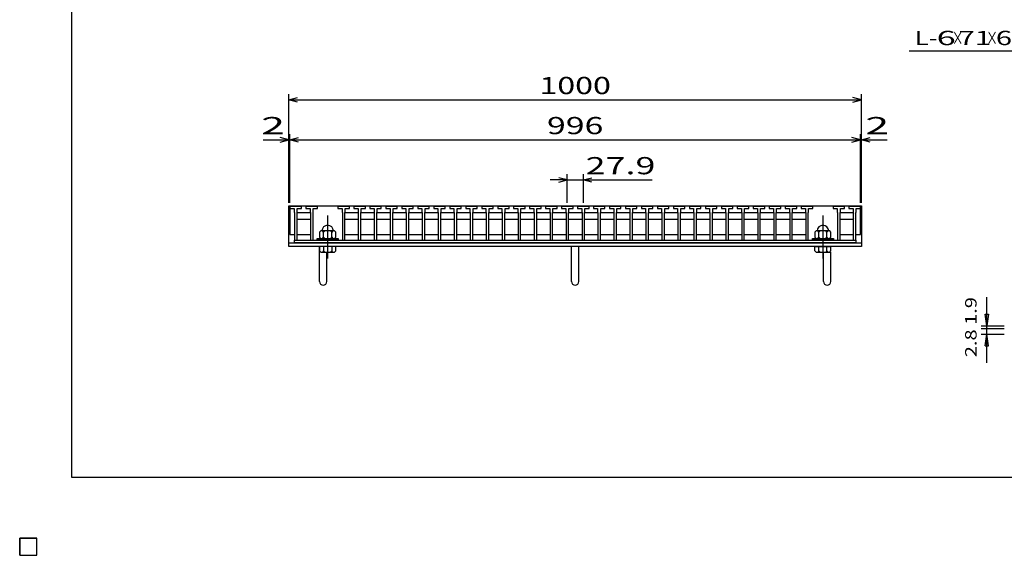
# Model space of a CAD drawing. Units: millimetres. Extents: x -182 to 173, y -128 to 105.
# Drawn here: x -182 to -10, y -128 to -35 of the extents above; entities that cross this region are included whole.
import ezdxf
from ezdxf.enums import TextEntityAlignment as Align

# ---------------------------------------------------------------- set-up
doc = ezdxf.new("R2010")
doc.units = ezdxf.units.MM
doc.header["$LTSCALE"] = 0.25
doc.linetypes.add('CENTER', pattern=[50.8, 31.75, -6.35, 6.35, -6.35])
for name, color, linetype in [('16', 7, 'Continuous'), ('19', 7, 'Continuous'), ('22', 7, 'Continuous'), ('32', 7, 'Continuous')]:
    doc.layers.add(name, color=color, linetype=linetype)
doc.styles.add('dcStyle0', font='txt.shx', dxfattribs={"width": 0.833333, "bigfont": 'bigfont'})

msp = doc.modelspace()

# ---------------------------------------------------------------- linework, layer by layer
at = {"color": 150, "linetype": 'Continuous', "lineweight": 25}
for p, q in [((-172.9, -114.65), (-172.9, 105.35)), ((173.1, -114.65), (-172.9, -114.65))]:
    msp.add_line(p, q, dxfattribs=at)
at = {"layer": '16', "color": 3, "linetype": 'Continuous', "lineweight": 25}
for p, q in [((-134.8, -67.35), (-134.75, -67.2)), ((-134.8, -67.2), (-35.2, -67.2)), ((-134.8, -67.2), (-134.8, -72.2)), ((-134.8, -67.35), (-134.8, -67.65)), ((-132.8, -67.35), (-134.8, -67.35)), ((-134.8, -67.65), (-134.07, -67.65)), ((-134.75, -67.2), (-134.46, -67.2)), ((-134.46, -67.2), (-134.41, -67.35)), ((-134.07, -67.65), (-134.07, -68.35)), ((-134.07, -68.35), (-134.02, -68.4)), ((-134.02, -68.4), (-134.02, -73.2)), ((-133.99, -67.35), (-133.94, -67.2)), ((-133.94, -67.2), (-133.65, -67.2)), ((-133.65, -67.2), (-133.6, -67.35)), ((-133.57, -68.4), (-133.52, -68.35)), ((-133.57, -73.2), (-133.57, -68.4)), ((-133.57, -68.5), (-133.47, -68.4)), ((-133.52, -68.35), (-133.52, -67.65)), ((-133.52, -67.65), (-132.8, -67.65)), ((-133.47, -68.4), (-131.33, -68.4)), ((-133.19, -67.35), (-133.14, -67.2)), ((-133.14, -67.2), (-132.85, -67.2)), ((-132.85, -67.2), (-132.8, -67.35)), ((-132.8, -67.65), (-132.8, -67.35)), ((-132.01, -67.35), (-131.96, -67.2)), ((-132.01, -67.35), (-132.01, -67.65)), ((-130.01, -67.35), (-132.01, -67.35)), ((-132.01, -67.65), (-131.28, -67.65)), ((-131.96, -67.2), (-131.67, -67.2)), ((-131.67, -67.2), (-131.62, -67.35)), ((-131.33, -68.4), (-131.23, -68.5)), ((-131.28, -67.65), (-131.28, -68.35)), ((-131.28, -68.35), (-131.23, -68.4)), ((-131.23, -68.4), (-131.23, -73.2)), ((-131.2, -67.35), (-131.15, -67.2)), ((-131.15, -67.2), (-130.86, -67.2)), ((-130.86, -67.2), (-130.81, -67.35)), ((-130.78, -68.4), (-130.73, -68.35)), ((-130.78, -73.2), (-130.78, -68.4)), ((-130.73, -68.35), (-130.73, -67.65)), ((-130.73, -67.65), (-130.01, -67.65)), ((-130.4, -67.35), (-130.35, -67.2)), ((-130.35, -67.2), (-130.06, -67.2)), ((-130.06, -67.2), (-130.01, -67.35)), ((-130.01, -67.65), (-130.01, -67.35)), ((-126.43, -67.35), (-126.38, -67.2)), ((-126.43, -67.35), (-126.43, -67.65)), ((-124.43, -67.35), (-126.43, -67.35)), ((-126.43, -67.65), (-125.7, -67.65)), ((-126.38, -67.2), (-126.09, -67.2)), ((-126.09, -67.2), (-126.04, -67.35)), ((-125.7, -67.65), (-125.7, -68.35)), ((-125.7, -68.35), (-125.65, -68.4)), ((-125.65, -68.4), (-125.65, -73.2)), ((-125.62, -67.35), (-125.57, -67.2)), ((-125.57, -67.2), (-125.28, -67.2)), ((-125.28, -67.2), (-125.23, -67.35)), ((-125.2, -68.4), (-125.15, -68.35)), ((-125.2, -73.2), (-125.2, -68.4)), ((-125.2, -68.5), (-125.1, -68.4)), ((-125.15, -68.35), (-125.15, -67.65)), ((-125.15, -67.65), (-124.43, -67.65)), ((-125.1, -68.4), (-122.96, -68.4)), ((-124.82, -67.35), (-124.77, -67.2)), ((-124.77, -67.2), (-124.48, -67.2)), ((-124.48, -67.2), (-124.43, -67.35)), ((-124.43, -67.65), (-124.43, -67.35)), ((-123.64, -67.35), (-123.59, -67.2)), ((-123.64, -67.35), (-123.64, -67.65)), ((-121.64, -67.35), (-123.64, -67.35)), ((-123.64, -67.65), (-122.92, -67.65)), ((-123.59, -67.2), (-123.3, -67.2)), ((-123.3, -67.2), (-123.25, -67.35)), ((-122.96, -68.4), (-122.87, -68.5)), ((-122.92, -67.65), (-122.92, -68.35)), ((-122.92, -68.35), (-122.87, -68.4)), ((-122.87, -68.4), (-122.87, -73.2)), ((-122.84, -67.35), (-122.79, -67.2)), ((-122.79, -67.2), (-122.5, -67.2)), ((-122.5, -67.2), (-122.45, -67.35)), ((-122.42, -68.4), (-122.37, -68.35)), ((-122.42, -73.2), (-122.42, -68.4)), ((-122.42, -68.5), (-122.32, -68.4)), ((-122.37, -68.35), (-122.37, -67.65)), ((-122.37, -67.65), (-121.64, -67.65)), ((-122.32, -68.4), (-120.18, -68.4)), ((-122.03, -67.35), (-121.98, -67.2)), ((-121.98, -67.2), (-121.69, -67.2)), ((-121.69, -67.2), (-121.64, -67.35)), ((-121.64, -67.65), (-121.64, -67.35)), ((-120.85, -67.35), (-120.8, -67.2)), ((-120.85, -67.35), (-120.85, -67.65)), ((-118.85, -67.35), (-120.85, -67.35)), ((-120.85, -67.65), (-120.12, -67.65)), ((-120.8, -67.2), (-120.51, -67.2)), ((-120.51, -67.2), (-120.46, -67.35)), ((-120.18, -68.4), (-120.08, -68.5)), ((-120.12, -67.65), (-120.12, -68.35)), ((-120.12, -68.35), (-120.08, -68.4)), ((-120.08, -68.4), (-120.08, -73.2)), ((-120.04, -67.35), (-119.99, -67.2)), ((-119.99, -67.2), (-119.7, -67.2)), ((-119.7, -67.2), (-119.65, -67.35)), ((-119.62, -68.4), (-119.57, -68.35)), ((-119.62, -73.2), (-119.62, -68.4)), ((-119.62, -68.5), (-119.52, -68.4)), ((-119.57, -68.35), (-119.57, -67.65)), ((-119.57, -67.65), (-118.85, -67.65)), ((-119.52, -68.4), (-117.38, -68.4)), ((-119.24, -67.35), (-119.19, -67.2)), ((-119.19, -67.2), (-118.9, -67.2)), ((-118.9, -67.2), (-118.85, -67.35)), ((-118.85, -67.65), (-118.85, -67.35)), ((-118.06, -67.35), (-118.01, -67.2)), ((-118.06, -67.35), (-118.06, -67.65)), ((-116.06, -67.35), (-118.06, -67.35)), ((-118.06, -67.65), (-117.33, -67.65)), ((-118.01, -67.2), (-117.72, -67.2)), ((-117.72, -67.2), (-117.67, -67.35)), ((-117.38, -68.4), (-117.28, -68.5)), ((-117.33, -67.65), (-117.33, -68.35)), ((-117.33, -68.35), (-117.28, -68.4)), ((-117.28, -68.4), (-117.28, -73.2)), ((-117.25, -67.35), (-117.2, -67.2)), ((-117.2, -67.2), (-116.91, -67.2)), ((-116.91, -67.2), (-116.86, -67.35)), ((-116.83, -68.4), (-116.78, -68.35)), ((-116.83, -73.2), (-116.83, -68.4)), ((-116.83, -68.5), (-116.73, -68.4)), ((-116.78, -68.35), (-116.78, -67.65)), ((-116.78, -67.65), (-116.06, -67.65)), ((-116.73, -68.4), (-114.59, -68.4)), ((-116.45, -67.35), (-116.4, -67.2)), ((-116.4, -67.2), (-116.11, -67.2)), ((-116.11, -67.2), (-116.06, -67.35)), ((-116.06, -67.65), (-116.06, -67.35)), ((-115.27, -67.35), (-115.22, -67.2)), ((-115.27, -67.35), (-115.27, -67.65)), ((-113.27, -67.35), (-115.27, -67.35)), ((-115.27, -67.65), (-114.55, -67.65)), ((-115.22, -67.2), (-114.93, -67.2)), ((-114.93, -67.2), (-114.88, -67.35)), ((-114.59, -68.4), (-114.5, -68.5)), ((-114.55, -67.65), (-114.55, -68.35)), ((-114.55, -68.35), (-114.5, -68.4)), ((-114.5, -68.4), (-114.5, -73.2)), ((-114.47, -67.35), (-114.42, -67.2)), ((-114.42, -67.2), (-114.13, -67.2)), ((-114.13, -67.2), (-114.08, -67.35)), ((-114.05, -68.4), (-114, -68.35)), ((-114.05, -73.2), (-114.05, -68.4)), ((-114.05, -68.5), (-113.95, -68.4)), ((-114, -68.35), (-114, -67.65)), ((-114, -67.65), (-113.27, -67.65)), ((-113.95, -68.4), (-111.81, -68.4)), ((-113.66, -67.35), (-113.61, -67.2)), ((-113.61, -67.2), (-113.32, -67.2)), ((-113.32, -67.2), (-113.27, -67.35)), ((-113.27, -67.65), (-113.27, -67.35)), ((-112.48, -67.35), (-112.43, -67.2)), ((-112.48, -67.35), (-112.48, -67.65)), ((-110.48, -67.35), (-112.48, -67.35)), ((-112.48, -67.65), (-111.75, -67.65)), ((-112.43, -67.2), (-112.14, -67.2)), ((-112.14, -67.2), (-112.09, -67.35)), ((-111.81, -68.4), (-111.71, -68.5)), ((-111.75, -67.65), (-111.75, -68.35)), ((-111.75, -68.35), (-111.71, -68.4)), ((-111.71, -68.4), (-111.71, -73.2)), ((-111.67, -67.35), (-111.62, -67.2)), ((-111.62, -67.2), (-111.33, -67.2)), ((-111.33, -67.2), (-111.28, -67.35)), ((-111.25, -68.4), (-111.2, -68.35)), ((-111.25, -73.2), (-111.25, -68.4)), ((-111.25, -68.5), (-111.15, -68.4)), ((-111.2, -68.35), (-111.2, -67.65)), ((-111.2, -67.65), (-110.48, -67.65)), ((-111.15, -68.4), (-109.01, -68.4)), ((-110.87, -67.35), (-110.82, -67.2)), ((-110.82, -67.2), (-110.53, -67.2)), ((-110.53, -67.2), (-110.48, -67.35)), ((-110.48, -67.65), (-110.48, -67.35)), ((-109.69, -67.35), (-109.64, -67.2)), ((-109.69, -67.35), (-109.69, -67.65)), ((-107.69, -67.35), (-109.69, -67.35)), ((-109.69, -67.65), (-108.97, -67.65)), ((-109.64, -67.2), (-109.35, -67.2)), ((-109.35, -67.2), (-109.3, -67.35)), ((-109.01, -68.4), (-108.92, -68.5)), ((-108.97, -67.65), (-108.97, -68.35)), ((-108.97, -68.35), (-108.92, -68.4)), ((-108.92, -68.4), (-108.92, -73.2)), ((-108.89, -67.35), (-108.84, -67.2)), ((-108.84, -67.2), (-108.55, -67.2)), ((-108.55, -67.2), (-108.5, -67.35)), ((-108.47, -68.4), (-108.42, -68.35)), ((-108.47, -73.2), (-108.47, -68.4)), ((-108.47, -68.5), (-108.37, -68.4)), ((-108.42, -68.35), (-108.42, -67.65)), ((-108.42, -67.65), (-107.69, -67.65)), ((-108.37, -68.4), (-106.23, -68.4)), ((-108.08, -67.35), (-108.03, -67.2)), ((-108.03, -67.2), (-107.74, -67.2)), ((-107.74, -67.2), (-107.69, -67.35)), ((-107.69, -67.65), (-107.69, -67.35)), ((-106.9, -67.35), (-106.85, -67.2)), ((-106.9, -67.35), (-106.9, -67.65)), ((-104.9, -67.35), (-106.9, -67.35)), ((-106.9, -67.65), (-106.17, -67.65)), ((-106.85, -67.2), (-106.56, -67.2)), ((-106.56, -67.2), (-106.51, -67.35)), ((-106.23, -68.4), (-106.13, -68.5)), ((-106.17, -67.65), (-106.17, -68.35)), ((-106.17, -68.35), (-106.13, -68.4)), ((-106.13, -68.4), (-106.13, -73.2)), ((-106.09, -67.35), (-106.04, -67.2)), ((-106.04, -67.2), (-105.75, -67.2)), ((-105.75, -67.2), (-105.7, -67.35)), ((-105.67, -68.4), (-105.62, -68.35)), ((-105.67, -73.2), (-105.67, -68.4)), ((-105.67, -68.5), (-105.57, -68.4)), ((-105.62, -68.35), (-105.62, -67.65)), ((-105.62, -67.65), (-104.9, -67.65)), ((-105.57, -68.4), (-103.43, -68.4)), ((-105.29, -67.35), (-105.24, -67.2)), ((-105.24, -67.2), (-104.95, -67.2)), ((-104.95, -67.2), (-104.9, -67.35)), ((-104.9, -67.65), (-104.9, -67.35)), ((-104.11, -67.35), (-104.06, -67.2)), ((-104.11, -67.35), (-104.11, -67.65)), ((-102.11, -67.35), (-104.11, -67.35)), ((-104.11, -67.65), (-103.38, -67.65)), ((-104.06, -67.2), (-103.77, -67.2)), ((-103.77, -67.2), (-103.72, -67.35)), ((-103.43, -68.4), (-103.33, -68.5)), ((-103.38, -67.65), (-103.38, -68.35)), ((-103.38, -68.35), (-103.33, -68.4)), ((-103.33, -68.4), (-103.33, -73.2)), ((-103.3, -67.35), (-103.25, -67.2)), ((-103.25, -67.2), (-102.96, -67.2)), ((-102.96, -67.2), (-102.91, -67.35)), ((-102.88, -68.4), (-102.83, -68.35)), ((-102.88, -73.2), (-102.88, -68.4)), ((-102.88, -68.5), (-102.78, -68.4)), ((-102.83, -68.35), (-102.83, -67.65)), ((-102.83, -67.65), (-102.11, -67.65)), ((-102.78, -68.4), (-100.64, -68.4)), ((-102.5, -67.35), (-102.45, -67.2)), ((-102.45, -67.2), (-102.16, -67.2)), ((-102.16, -67.2), (-102.11, -67.35)), ((-102.11, -67.65), (-102.11, -67.35)), ((-101.32, -67.35), (-101.27, -67.2)), ((-101.32, -67.35), (-101.32, -67.65)), ((-99.32, -67.35), (-101.32, -67.35)), ((-101.32, -67.65), (-100.6, -67.65)), ((-101.27, -67.2), (-100.98, -67.2)), ((-100.98, -67.2), (-100.93, -67.35)), ((-100.64, -68.4), (-100.55, -68.5)), ((-100.6, -67.65), (-100.6, -68.35)), ((-100.6, -68.35), (-100.55, -68.4)), ((-100.55, -68.4), (-100.55, -73.2)), ((-100.51, -67.35), (-100.46, -67.2)), ((-100.46, -67.2), (-100.17, -67.2)), ((-100.17, -67.2), (-100.12, -67.35)), ((-100.1, -68.4), (-100.04, -68.35)), ((-100.1, -73.2), (-100.1, -68.4)), ((-100.1, -68.5), (-99.99, -68.4)), ((-100.04, -68.35), (-100.04, -67.65)), ((-100.04, -67.65), (-99.32, -67.65)), ((-99.99, -68.4), (-97.86, -68.4)), ((-99.71, -67.35), (-99.66, -67.2)), ((-99.66, -67.2), (-99.37, -67.2)), ((-99.37, -67.2), (-99.32, -67.35)), ((-99.32, -67.65), (-99.32, -67.35)), ((-98.53, -67.35), (-98.48, -67.2)), ((-98.53, -67.35), (-98.53, -67.65)), ((-96.53, -67.35), (-98.53, -67.35)), ((-98.53, -67.65), (-97.8, -67.65)), ((-98.48, -67.2), (-98.19, -67.2)), ((-98.19, -67.2), (-98.14, -67.35)), ((-97.86, -68.4), (-97.76, -68.5)), ((-97.8, -67.65), (-97.8, -68.35)), ((-97.8, -68.35), (-97.76, -68.4)), ((-97.76, -68.4), (-97.76, -73.2)), ((-97.72, -67.35), (-97.67, -67.2)), ((-97.67, -67.2), (-97.38, -67.2)), ((-97.38, -67.2), (-97.33, -67.35)), ((-97.3, -68.4), (-97.25, -68.35)), ((-97.3, -73.2), (-97.3, -68.4)), ((-97.3, -68.5), (-97.2, -68.4)), ((-97.25, -68.35), (-97.25, -67.65)), ((-97.25, -67.65), (-96.53, -67.65)), ((-97.2, -68.4), (-95.06, -68.4)), ((-96.92, -67.35), (-96.87, -67.2)), ((-96.87, -67.2), (-96.58, -67.2)), ((-96.58, -67.2), (-96.53, -67.35)), ((-96.53, -67.65), (-96.53, -67.35)), ((-95.74, -67.35), (-95.69, -67.2)), ((-95.74, -67.35), (-95.74, -67.65)), ((-93.74, -67.35), (-95.74, -67.35)), ((-95.74, -67.65), (-95.02, -67.65)), ((-95.69, -67.2), (-95.4, -67.2)), ((-95.4, -67.2), (-95.35, -67.35)), ((-95.06, -68.4), (-94.97, -68.5)), ((-95.02, -67.65), (-95.02, -68.35)), ((-95.02, -68.35), (-94.97, -68.4)), ((-94.97, -68.4), (-94.97, -73.2)), ((-94.94, -67.35), (-94.89, -67.2)), ((-94.89, -67.2), (-94.6, -67.2)), ((-94.6, -67.2), (-94.55, -67.35)), ((-94.52, -68.4), (-94.47, -68.35)), ((-94.52, -73.2), (-94.52, -68.4)), ((-94.52, -68.5), (-94.42, -68.4)), ((-94.47, -68.35), (-94.47, -67.65)), ((-94.47, -67.65), (-93.74, -67.65)), ((-94.42, -68.4), (-92.28, -68.4)), ((-94.13, -67.35), (-94.08, -67.2)), ((-94.08, -67.2), (-93.79, -67.2)), ((-93.79, -67.2), (-93.74, -67.35)), ((-93.74, -67.65), (-93.74, -67.35)), ((-92.95, -67.35), (-92.9, -67.2)), ((-92.95, -67.35), (-92.95, -67.65)), ((-90.95, -67.35), (-92.95, -67.35)), ((-92.95, -67.65), (-92.22, -67.65)), ((-92.9, -67.2), (-92.61, -67.2)), ((-92.61, -67.2), (-92.56, -67.35)), ((-92.28, -68.4), (-92.18, -68.5)), ((-92.22, -67.65), (-92.22, -68.35)), ((-92.22, -68.35), (-92.18, -68.4)), ((-92.18, -68.4), (-92.18, -73.2)), ((-92.14, -67.35), (-92.09, -67.2)), ((-92.09, -67.2), (-91.8, -67.2)), ((-91.8, -67.2), (-91.75, -67.35)), ((-91.72, -68.4), (-91.67, -68.35)), ((-91.72, -73.2), (-91.72, -68.4)), ((-91.72, -68.5), (-91.62, -68.4)), ((-91.67, -68.35), (-91.67, -67.65)), ((-91.67, -67.65), (-90.95, -67.65)), ((-91.62, -68.4), (-89.48, -68.4)), ((-91.34, -67.35), (-91.29, -67.2)), ((-91.29, -67.2), (-91, -67.2)), ((-91, -67.2), (-90.95, -67.35)), ((-90.95, -67.65), (-90.95, -67.35)), ((-90.16, -67.35), (-90.11, -67.2)), ((-90.16, -67.35), (-90.16, -67.65)), ((-88.16, -67.35), (-90.16, -67.35)), ((-90.16, -67.65), (-89.43, -67.65)), ((-90.11, -67.2), (-89.82, -67.2)), ((-89.82, -67.2), (-89.77, -67.35)), ((-89.48, -68.4), (-89.38, -68.5)), ((-89.43, -67.65), (-89.43, -68.35)), ((-89.43, -68.35), (-89.38, -68.4)), ((-89.38, -68.4), (-89.38, -73.2)), ((-89.35, -67.35), (-89.3, -67.2)), ((-89.3, -67.2), (-89.01, -67.2)), ((-89.01, -67.2), (-88.96, -67.35)), ((-88.93, -68.4), (-88.88, -68.35)), ((-88.93, -73.2), (-88.93, -68.4)), ((-88.93, -68.5), (-88.83, -68.4)), ((-88.88, -68.35), (-88.88, -67.65)), ((-88.88, -67.65), (-88.16, -67.65)), ((-88.83, -68.4), (-86.69, -68.4)), ((-88.55, -67.35), (-88.5, -67.2)), ((-88.5, -67.2), (-88.21, -67.2)), ((-88.21, -67.2), (-88.16, -67.35)), ((-88.16, -67.65), (-88.16, -67.35)), ((-87.37, -67.35), (-87.32, -67.2)), ((-87.37, -67.35), (-87.37, -67.65)), ((-85.37, -67.35), (-87.37, -67.35)), ((-87.37, -67.65), (-86.64, -67.65)), ((-87.32, -67.2), (-87.03, -67.2)), ((-87.03, -67.2), (-86.98, -67.35)), ((-86.69, -68.4), (-86.59, -68.5)), ((-86.64, -67.65), (-86.64, -68.35)), ((-86.64, -68.35), (-86.59, -68.4)), ((-86.59, -68.4), (-86.59, -73.2)), ((-86.56, -67.35), (-86.51, -67.2)), ((-86.51, -67.2), (-86.22, -67.2)), ((-86.22, -67.2), (-86.17, -67.35)), ((-86.14, -68.4), (-86.09, -68.35)), ((-86.14, -73.2), (-86.14, -68.4)), ((-86.14, -68.5), (-86.04, -68.4)), ((-86.09, -68.35), (-86.09, -67.65)), ((-86.09, -67.65), (-85.37, -67.65)), ((-86.04, -68.4), (-83.9, -68.4)), ((-85.76, -67.35), (-85.71, -67.2)), ((-85.71, -67.2), (-85.42, -67.2)), ((-85.42, -67.2), (-85.37, -67.35)), ((-85.37, -67.65), (-85.37, -67.35)), ((-84.58, -67.35), (-84.53, -67.2)), ((-84.58, -67.35), (-84.58, -67.65)), ((-82.58, -67.35), (-84.58, -67.35)), ((-84.58, -67.65), (-83.85, -67.65)), ((-84.53, -67.2), (-84.24, -67.2)), ((-84.24, -67.2), (-84.19, -67.35)), ((-83.9, -68.4), (-83.8, -68.5)), ((-83.85, -67.65), (-83.85, -68.35)), ((-83.85, -68.35), (-83.8, -68.4)), ((-83.8, -68.4), (-83.8, -73.2)), ((-83.77, -67.35), (-83.72, -67.2)), ((-83.72, -67.2), (-83.43, -67.2)), ((-83.43, -67.2), (-83.38, -67.35)), ((-83.35, -68.4), (-83.3, -68.35)), ((-83.35, -73.2), (-83.35, -68.4)), ((-83.35, -68.5), (-83.25, -68.4)), ((-83.3, -68.35), (-83.3, -67.65)), ((-83.3, -67.65), (-82.58, -67.65)), ((-83.25, -68.4), (-81.11, -68.4)), ((-82.97, -67.35), (-82.92, -67.2)), ((-82.92, -67.2), (-82.63, -67.2)), ((-82.63, -67.2), (-82.58, -67.35)), ((-82.58, -67.65), (-82.58, -67.35)), ((-81.79, -67.35), (-81.74, -67.2)), ((-81.79, -67.35), (-81.79, -67.65)), ((-79.79, -67.35), (-81.79, -67.35)), ((-81.79, -67.65), (-81.07, -67.65)), ((-81.74, -67.2), (-81.45, -67.2)), ((-81.45, -67.2), (-81.4, -67.35)), ((-81.11, -68.4), (-81.02, -68.5)), ((-81.07, -67.65), (-81.07, -68.35)), ((-81.07, -68.35), (-81.02, -68.4)), ((-81.02, -68.4), (-81.02, -73.2)), ((-80.99, -67.35), (-80.94, -67.2)), ((-80.94, -67.2), (-80.65, -67.2)), ((-80.65, -67.2), (-80.6, -67.35)), ((-80.57, -68.4), (-80.52, -68.35)), ((-80.57, -73.2), (-80.57, -68.4)), ((-80.57, -68.5), (-80.47, -68.4)), ((-80.52, -68.35), (-80.52, -67.65)), ((-80.52, -67.65), (-79.79, -67.65)), ((-80.47, -68.4), (-78.33, -68.4)), ((-80.18, -67.35), (-80.13, -67.2)), ((-80.13, -67.2), (-79.84, -67.2)), ((-79.84, -67.2), (-79.79, -67.35)), ((-79.79, -67.65), (-79.79, -67.35)), ((-79, -67.35), (-78.95, -67.2)), ((-79, -67.35), (-79, -67.65)), ((-77, -67.35), (-79, -67.35)), ((-79, -67.65), (-78.27, -67.65)), ((-78.95, -67.2), (-78.66, -67.2)), ((-78.66, -67.2), (-78.61, -67.35)), ((-78.33, -68.4), (-78.23, -68.5)), ((-78.27, -67.65), (-78.27, -68.35)), ((-78.27, -68.35), (-78.23, -68.4)), ((-78.23, -68.4), (-78.23, -73.2)), ((-78.19, -67.35), (-78.14, -67.2)), ((-78.14, -67.2), (-77.85, -67.2)), ((-77.85, -67.2), (-77.8, -67.35)), ((-77.77, -68.4), (-77.72, -68.35)), ((-77.77, -73.2), (-77.77, -68.4)), ((-77.77, -68.5), (-77.67, -68.4)), ((-77.72, -68.35), (-77.72, -67.65)), ((-77.72, -67.65), (-77, -67.65)), ((-77.67, -68.4), (-75.53, -68.4)), ((-77.39, -67.35), (-77.34, -67.2)), ((-77.34, -67.2), (-77.05, -67.2)), ((-77.05, -67.2), (-77, -67.35)), ((-77, -67.65), (-77, -67.35)), ((-76.21, -67.35), (-76.16, -67.2)), ((-76.21, -67.35), (-76.21, -67.65)), ((-74.21, -67.35), (-76.21, -67.35)), ((-76.21, -67.65), (-75.48, -67.65)), ((-76.16, -67.2), (-75.87, -67.2)), ((-75.87, -67.2), (-75.82, -67.35)), ((-75.53, -68.4), (-75.43, -68.5)), ((-75.48, -67.65), (-75.48, -68.35)), ((-75.48, -68.35), (-75.43, -68.4)), ((-75.43, -68.4), (-75.43, -73.2)), ((-75.4, -67.35), (-75.35, -67.2)), ((-75.35, -67.2), (-75.06, -67.2)), ((-75.06, -67.2), (-75.01, -67.35)), ((-74.98, -68.4), (-74.93, -68.35)), ((-74.98, -73.2), (-74.98, -68.4)), ((-74.98, -68.5), (-74.88, -68.4)), ((-74.93, -68.35), (-74.93, -67.65)), ((-74.93, -67.65), (-74.21, -67.65)), ((-74.88, -68.4), (-72.74, -68.4)), ((-74.6, -67.35), (-74.55, -67.2)), ((-74.55, -67.2), (-74.26, -67.2)), ((-74.26, -67.2), (-74.21, -67.35)), ((-74.21, -67.65), (-74.21, -67.35)), ((-73.42, -67.35), (-73.37, -67.2)), ((-73.42, -67.35), (-73.42, -67.65)), ((-71.42, -67.35), (-73.42, -67.35)), ((-73.42, -67.65), (-72.69, -67.65)), ((-73.37, -67.2), (-73.08, -67.2)), ((-73.08, -67.2), (-73.03, -67.35)), ((-72.74, -68.4), (-72.64, -68.5)), ((-72.69, -67.65), (-72.69, -68.35)), ((-72.69, -68.35), (-72.64, -68.4)), ((-72.64, -68.4), (-72.64, -73.2)), ((-72.61, -67.35), (-72.56, -67.2)), ((-72.56, -67.2), (-72.27, -67.2)), ((-72.27, -67.2), (-72.22, -67.35)), ((-72.19, -68.4), (-72.14, -68.35)), ((-72.19, -73.2), (-72.19, -68.4)), ((-72.19, -68.5), (-72.09, -68.4)), ((-72.14, -68.35), (-72.14, -67.65)), ((-72.14, -67.65), (-71.42, -67.65)), ((-72.09, -68.4), (-69.95, -68.4)), ((-71.81, -67.35), (-71.76, -67.2)), ((-71.76, -67.2), (-71.47, -67.2)), ((-71.47, -67.2), (-71.42, -67.35)), ((-71.42, -67.65), (-71.42, -67.35)), ((-70.63, -67.35), (-70.58, -67.2)), ((-70.63, -67.35), (-70.63, -67.65)), ((-68.63, -67.35), (-70.63, -67.35)), ((-70.63, -67.65), (-69.91, -67.65)), ((-70.58, -67.2), (-70.29, -67.2)), ((-70.29, -67.2), (-70.24, -67.35)), ((-69.95, -68.4), (-69.86, -68.5)), ((-69.91, -67.65), (-69.91, -68.35)), ((-69.91, -68.35), (-69.86, -68.4)), ((-69.86, -68.4), (-69.86, -73.2)), ((-69.83, -67.35), (-69.78, -67.2)), ((-69.78, -67.2), (-69.49, -67.2)), ((-69.49, -67.2), (-69.44, -67.35)), ((-69.41, -68.4), (-69.36, -68.35)), ((-69.41, -73.2), (-69.41, -68.4)), ((-69.41, -68.5), (-69.31, -68.4)), ((-69.36, -68.35), (-69.36, -67.65)), ((-69.36, -67.65), (-68.63, -67.65)), ((-69.31, -68.4), (-67.17, -68.4)), ((-69.02, -67.35), (-68.97, -67.2)), ((-68.97, -67.2), (-68.68, -67.2)), ((-68.68, -67.2), (-68.63, -67.35)), ((-68.63, -67.65), (-68.63, -67.35)), ((-67.84, -67.35), (-67.79, -67.2)), ((-67.84, -67.35), (-67.84, -67.65)), ((-65.84, -67.35), (-67.84, -67.35)), ((-67.84, -67.65), (-67.12, -67.65)), ((-67.79, -67.2), (-67.5, -67.2)), ((-67.5, -67.2), (-67.45, -67.35)), ((-67.17, -68.4), (-67.07, -68.5)), ((-67.12, -67.65), (-67.12, -68.35)), ((-67.12, -68.35), (-67.07, -68.4)), ((-67.07, -68.4), (-67.07, -73.2)), ((-67.04, -67.35), (-66.99, -67.2)), ((-66.99, -67.2), (-66.7, -67.2)), ((-66.7, -67.2), (-66.65, -67.35)), ((-66.62, -68.4), (-66.57, -68.35)), ((-66.62, -73.2), (-66.62, -68.4)), ((-66.62, -68.5), (-66.52, -68.4)), ((-66.57, -68.35), (-66.57, -67.65)), ((-66.57, -67.65), (-65.84, -67.65)), ((-66.52, -68.4), (-64.38, -68.4)), ((-66.23, -67.35), (-66.18, -67.2)), ((-66.18, -67.2), (-65.89, -67.2)), ((-65.89, -67.2), (-65.84, -67.35)), ((-65.84, -67.65), (-65.84, -67.35)), ((-65.05, -67.35), (-65, -67.2)), ((-65.05, -67.35), (-65.05, -67.65)), ((-63.05, -67.35), (-65.05, -67.35)), ((-65.05, -67.65), (-64.32, -67.65)), ((-65, -67.2), (-64.71, -67.2)), ((-64.71, -67.2), (-64.66, -67.35)), ((-64.38, -68.4), (-64.28, -68.5)), ((-64.32, -67.65), (-64.32, -68.35)), ((-64.32, -68.35), (-64.28, -68.4)), ((-64.28, -68.4), (-64.28, -73.2)), ((-64.24, -67.35), (-64.19, -67.2)), ((-64.19, -67.2), (-63.9, -67.2)), ((-63.9, -67.2), (-63.85, -67.35)), ((-63.82, -68.4), (-63.77, -68.35)), ((-63.82, -73.2), (-63.82, -68.4)), ((-63.82, -68.5), (-63.72, -68.4)), ((-63.77, -68.35), (-63.77, -67.65)), ((-63.77, -67.65), (-63.05, -67.65)), ((-63.72, -68.4), (-61.58, -68.4)), ((-63.44, -67.35), (-63.39, -67.2)), ((-63.39, -67.2), (-63.1, -67.2)), ((-63.1, -67.2), (-63.05, -67.35)), ((-63.05, -67.65), (-63.05, -67.35)), ((-62.26, -67.35), (-62.21, -67.2)), ((-62.26, -67.35), (-62.26, -67.65)), ((-60.26, -67.35), (-62.26, -67.35)), ((-62.26, -67.65), (-61.53, -67.65)), ((-62.21, -67.2), (-61.92, -67.2)), ((-61.92, -67.2), (-61.87, -67.35)), ((-61.58, -68.4), (-61.48, -68.5)), ((-61.53, -67.65), (-61.53, -68.35)), ((-61.53, -68.35), (-61.48, -68.4)), ((-61.48, -68.4), (-61.48, -73.2)), ((-61.45, -67.35), (-61.4, -67.2)), ((-61.4, -67.2), (-61.11, -67.2)), ((-61.11, -67.2), (-61.06, -67.35)), ((-61.03, -68.4), (-60.98, -68.35)), ((-61.03, -73.2), (-61.03, -68.4)), ((-61.03, -68.5), (-60.93, -68.4)), ((-60.98, -68.35), (-60.98, -67.65)), ((-60.98, -67.65), (-60.26, -67.65)), ((-60.93, -68.4), (-58.79, -68.4)), ((-60.65, -67.35), (-60.6, -67.2)), ((-60.6, -67.2), (-60.31, -67.2)), ((-60.31, -67.2), (-60.26, -67.35)), ((-60.26, -67.65), (-60.26, -67.35)), ((-59.47, -67.35), (-59.42, -67.2)), ((-59.47, -67.35), (-59.47, -67.65)), ((-57.47, -67.35), (-59.47, -67.35)), ((-59.47, -67.65), (-58.74, -67.65)), ((-59.42, -67.2), (-59.13, -67.2)), ((-59.13, -67.2), (-59.08, -67.35)), ((-58.79, -68.4), (-58.69, -68.5)), ((-58.74, -67.65), (-58.74, -68.35)), ((-58.74, -68.35), (-58.69, -68.4)), ((-58.69, -68.4), (-58.69, -73.2)), ((-58.66, -67.35), (-58.61, -67.2)), ((-58.61, -67.2), (-58.32, -67.2)), ((-58.32, -67.2), (-58.27, -67.35)), ((-58.24, -68.4), (-58.19, -68.35)), ((-58.24, -73.2), (-58.24, -68.4)), ((-58.24, -68.5), (-58.14, -68.4)), ((-58.19, -68.35), (-58.19, -67.65)), ((-58.19, -67.65), (-57.47, -67.65)), ((-58.14, -68.4), (-56, -68.4)), ((-57.86, -67.35), (-57.81, -67.2)), ((-57.81, -67.2), (-57.52, -67.2)), ((-57.52, -67.2), (-57.47, -67.35)), ((-57.47, -67.65), (-57.47, -67.35)), ((-56.68, -67.35), (-56.63, -67.2)), ((-56.68, -67.35), (-56.68, -67.65)), ((-54.68, -67.35), (-56.68, -67.35)), ((-56.68, -67.65), (-55.96, -67.65)), ((-56.63, -67.2), (-56.34, -67.2)), ((-56.34, -67.2), (-56.29, -67.35)), ((-56, -68.4), (-55.91, -68.5)), ((-55.96, -67.65), (-55.96, -68.35)), ((-55.96, -68.35), (-55.91, -68.4)), ((-55.91, -68.4), (-55.91, -73.2)), ((-55.88, -67.35), (-55.83, -67.2)), ((-55.83, -67.2), (-55.54, -67.2)), ((-55.54, -67.2), (-55.49, -67.35)), ((-55.46, -68.4), (-55.41, -68.35)), ((-55.46, -73.2), (-55.46, -68.4)), ((-55.46, -68.5), (-55.36, -68.4)), ((-55.41, -68.35), (-55.41, -67.65)), ((-55.41, -67.65), (-54.68, -67.65)), ((-55.36, -68.4), (-53.22, -68.4)), ((-55.07, -67.35), (-55.02, -67.2)), ((-55.02, -67.2), (-54.73, -67.2)), ((-54.73, -67.2), (-54.68, -67.35)), ((-54.68, -67.65), (-54.68, -67.35)), ((-53.89, -67.35), (-53.84, -67.2)), ((-53.89, -67.35), (-53.89, -67.65)), ((-51.89, -67.35), (-53.89, -67.35)), ((-53.89, -67.65), (-53.17, -67.65)), ((-53.84, -67.2), (-53.55, -67.2)), ((-53.55, -67.2), (-53.5, -67.35)), ((-53.22, -68.4), (-53.12, -68.5)), ((-53.17, -67.65), (-53.17, -68.35)), ((-53.17, -68.35), (-53.12, -68.4)), ((-53.12, -68.4), (-53.12, -73.2)), ((-53.09, -67.35), (-53.04, -67.2)), ((-53.04, -67.2), (-52.75, -67.2)), ((-52.75, -67.2), (-52.7, -67.35)), ((-52.67, -68.4), (-52.62, -68.35)), ((-52.67, -73.2), (-52.67, -68.4)), ((-52.67, -68.5), (-52.57, -68.4)), ((-52.62, -68.35), (-52.62, -67.65)), ((-52.62, -67.65), (-51.89, -67.65)), ((-52.57, -68.4), (-50.43, -68.4)), ((-52.28, -67.35), (-52.23, -67.2)), ((-52.23, -67.2), (-51.94, -67.2)), ((-51.94, -67.2), (-51.89, -67.35)), ((-51.89, -67.65), (-51.89, -67.35)), ((-51.1, -67.35), (-51.05, -67.2)), ((-51.1, -67.35), (-51.1, -67.65)), ((-49.1, -67.35), (-51.1, -67.35)), ((-51.1, -67.65), (-50.37, -67.65)), ((-51.05, -67.2), (-50.76, -67.2)), ((-50.76, -67.2), (-50.71, -67.35)), ((-50.43, -68.4), (-50.33, -68.5)), ((-50.37, -67.65), (-50.37, -68.35)), ((-50.37, -68.35), (-50.33, -68.4)), ((-50.33, -68.4), (-50.33, -73.2)), ((-50.29, -67.35), (-50.24, -67.2)), ((-50.24, -67.2), (-49.95, -67.2)), ((-49.95, -67.2), (-49.9, -67.35)), ((-49.87, -68.4), (-49.82, -68.35)), ((-49.87, -73.2), (-49.87, -68.4)), ((-49.87, -68.5), (-49.77, -68.4)), ((-49.82, -68.35), (-49.82, -67.65)), ((-49.82, -67.65), (-49.1, -67.65)), ((-49.77, -68.4), (-47.63, -68.4)), ((-49.49, -67.35), (-49.44, -67.2)), ((-49.44, -67.2), (-49.15, -67.2)), ((-49.15, -67.2), (-49.1, -67.35)), ((-49.1, -67.65), (-49.1, -67.35)), ((-48.31, -67.35), (-48.26, -67.2)), ((-48.31, -67.35), (-48.31, -67.65)), ((-46.31, -67.35), (-48.31, -67.35)), ((-48.31, -67.65), (-47.58, -67.65)), ((-48.26, -67.2), (-47.97, -67.2)), ((-47.97, -67.2), (-47.92, -67.35)), ((-47.63, -68.4), (-47.53, -68.5)), ((-47.58, -67.65), (-47.58, -68.35)), ((-47.58, -68.35), (-47.53, -68.4)), ((-47.53, -68.4), (-47.53, -73.2)), ((-47.5, -67.35), (-47.45, -67.2)), ((-47.45, -67.2), (-47.16, -67.2)), ((-47.16, -67.2), (-47.11, -67.35)), ((-47.08, -68.4), (-47.03, -68.35)), ((-47.08, -73.2), (-47.08, -68.4)), ((-47.08, -68.5), (-46.98, -68.4)), ((-47.03, -68.35), (-47.03, -67.65)), ((-47.03, -67.65), (-46.31, -67.65)), ((-46.98, -68.4), (-44.84, -68.4)), ((-46.7, -67.35), (-46.65, -67.2)), ((-46.65, -67.2), (-46.36, -67.2)), ((-46.36, -67.2), (-46.31, -67.35)), ((-46.31, -67.65), (-46.31, -67.35)), ((-45.52, -67.35), (-45.47, -67.2)), ((-45.52, -67.35), (-45.52, -67.65)), ((-43.52, -67.35), (-45.52, -67.35)), ((-45.52, -67.65), (-44.79, -67.65)), ((-45.47, -67.2), (-45.18, -67.2)), ((-45.18, -67.2), (-45.13, -67.35)), ((-44.84, -68.4), (-44.74, -68.5)), ((-44.79, -67.65), (-44.79, -68.35)), ((-44.79, -68.35), (-44.74, -68.4)), ((-44.74, -68.4), (-44.74, -73.2)), ((-44.71, -67.35), (-44.66, -67.2)), ((-44.66, -67.2), (-44.37, -67.2)), ((-44.37, -67.2), (-44.32, -67.35)), ((-44.29, -68.4), (-44.24, -68.35)), ((-44.29, -73.2), (-44.29, -68.4)), ((-44.24, -68.35), (-44.24, -67.65)), ((-44.24, -67.65), (-43.52, -67.65)), ((-43.91, -67.35), (-43.86, -67.2)), ((-43.86, -67.2), (-43.57, -67.2)), ((-43.57, -67.2), (-43.52, -67.35)), ((-43.52, -67.65), (-43.52, -67.35)), ((-39.94, -67.35), (-39.89, -67.2)), ((-39.94, -67.35), (-39.94, -67.65)), ((-37.94, -67.35), (-39.94, -67.35)), ((-39.94, -67.65), (-39.22, -67.65)), ((-39.89, -67.2), (-39.6, -67.2)), ((-39.6, -67.2), (-39.55, -67.35)), ((-39.22, -67.65), (-39.22, -68.35)), ((-39.22, -68.35), (-39.17, -68.4)), ((-39.17, -68.4), (-39.17, -73.2)), ((-39.14, -67.35), (-39.09, -67.2)), ((-39.09, -67.2), (-38.8, -67.2)), ((-38.8, -67.2), (-38.75, -67.35)), ((-38.72, -68.4), (-38.67, -68.35)), ((-38.72, -73.2), (-38.72, -68.4)), ((-38.72, -68.5), (-38.62, -68.4)), ((-38.67, -68.35), (-38.67, -67.65)), ((-38.67, -67.65), (-37.94, -67.65)), ((-38.62, -68.4), (-36.48, -68.4)), ((-38.33, -67.35), (-38.28, -67.2)), ((-38.28, -67.2), (-37.99, -67.2)), ((-37.99, -67.2), (-37.94, -67.35)), ((-37.94, -67.65), (-37.94, -67.35)), ((-37.2, -67.35), (-37.15, -67.2)), ((-37.2, -67.35), (-37.2, -67.65)), ((-35.2, -67.35), (-37.2, -67.35)), ((-37.2, -67.65), (-36.48, -67.65)), ((-37.15, -67.2), (-36.86, -67.2)), ((-36.86, -67.2), (-36.81, -67.35)), ((-36.48, -68.4), (-36.38, -68.5)), ((-36.48, -67.65), (-36.48, -68.35)), ((-36.48, -68.35), (-36.43, -68.4)), ((-36.43, -68.4), (-36.43, -73.2)), ((-36.39, -67.35), (-36.34, -67.2)), ((-36.34, -67.2), (-36.05, -67.2)), ((-36.05, -67.2), (-36, -67.35)), ((-35.97, -68.4), (-35.92, -68.35)), ((-35.97, -73.2), (-35.97, -68.4)), ((-35.92, -68.35), (-35.92, -67.65)), ((-35.92, -67.65), (-35.2, -67.65)), ((-35.59, -67.35), (-35.54, -67.2)), ((-35.54, -67.2), (-35.25, -67.2)), ((-35.25, -67.2), (-35.2, -67.35)), ((-35.2, -72.2), (-35.2, -67.2)), ((-35.2, -67.65), (-35.2, -67.35)), ((-133.47, -69.6), (-133.57, -69.5)), ((-131.33, -69.6), (-133.47, -69.6)), ((-131.23, -69.5), (-131.33, -69.6)), ((-125.1, -69.6), (-125.2, -69.5)), ((-122.96, -69.6), (-125.1, -69.6)), ((-122.87, -69.5), (-122.96, -69.6)), ((-122.32, -69.6), (-122.42, -69.5)), ((-120.18, -69.6), (-122.32, -69.6)), ((-120.08, -69.5), (-120.18, -69.6)), ((-119.52, -69.6), (-119.62, -69.5)), ((-117.38, -69.6), (-119.52, -69.6)), ((-117.28, -69.5), (-117.38, -69.6)), ((-116.73, -69.6), (-116.83, -69.5)), ((-114.59, -69.6), (-116.73, -69.6)), ((-114.5, -69.5), (-114.59, -69.6)), ((-113.95, -69.6), (-114.05, -69.5)), ((-111.81, -69.6), (-113.95, -69.6)), ((-111.71, -69.5), (-111.81, -69.6)), ((-111.15, -69.6), (-111.25, -69.5)), ((-109.01, -69.6), (-111.15, -69.6)), ((-108.92, -69.5), (-109.01, -69.6)), ((-108.37, -69.6), (-108.47, -69.5)), ((-106.23, -69.6), (-108.37, -69.6)), ((-106.13, -69.5), (-106.23, -69.6)), ((-105.57, -69.6), (-105.67, -69.5)), ((-103.43, -69.6), (-105.57, -69.6)), ((-103.33, -69.5), (-103.43, -69.6)), ((-102.78, -69.6), (-102.88, -69.5)), ((-100.64, -69.6), (-102.78, -69.6)), ((-100.55, -69.5), (-100.64, -69.6)), ((-99.99, -69.6), (-100.1, -69.5)), ((-97.86, -69.6), (-99.99, -69.6)), ((-97.76, -69.5), (-97.86, -69.6)), ((-97.2, -69.6), (-97.3, -69.5)), ((-95.06, -69.6), (-97.2, -69.6)), ((-94.97, -69.5), (-95.06, -69.6)), ((-94.42, -69.6), (-94.52, -69.5)), ((-92.28, -69.6), (-94.42, -69.6)), ((-92.18, -69.5), (-92.28, -69.6)), ((-91.62, -69.6), (-91.72, -69.5)), ((-89.48, -69.6), (-91.62, -69.6)), ((-89.38, -69.5), (-89.48, -69.6)), ((-88.83, -69.6), (-88.93, -69.5)), ((-86.69, -69.6), (-88.83, -69.6)), ((-86.59, -69.5), (-86.69, -69.6)), ((-86.04, -69.6), (-86.14, -69.5)), ((-83.9, -69.6), (-86.04, -69.6)), ((-83.8, -69.5), (-83.9, -69.6)), ((-83.25, -69.6), (-83.35, -69.5)), ((-81.11, -69.6), (-83.25, -69.6)), ((-81.02, -69.5), (-81.11, -69.6)), ((-80.47, -69.6), (-80.57, -69.5)), ((-78.33, -69.6), (-80.47, -69.6)), ((-78.23, -69.5), (-78.33, -69.6)), ((-77.67, -69.6), (-77.77, -69.5)), ((-75.53, -69.6), (-77.67, -69.6)), ((-75.43, -69.5), (-75.53, -69.6)), ((-74.88, -69.6), (-74.98, -69.5)), ((-72.74, -69.6), (-74.88, -69.6)), ((-72.64, -69.5), (-72.74, -69.6)), ((-72.09, -69.6), (-72.19, -69.5)), ((-69.95, -69.6), (-72.09, -69.6)), ((-69.86, -69.5), (-69.95, -69.6)), ((-69.31, -69.6), (-69.41, -69.5)), ((-67.17, -69.6), (-69.31, -69.6)), ((-67.07, -69.5), (-67.17, -69.6)), ((-66.52, -69.6), (-66.62, -69.5)), ((-64.38, -69.6), (-66.52, -69.6)), ((-64.28, -69.5), (-64.38, -69.6)), ((-63.72, -69.6), (-63.82, -69.5)), ((-61.58, -69.6), (-63.72, -69.6)), ((-61.48, -69.5), (-61.58, -69.6)), ((-60.93, -69.6), (-61.03, -69.5)), ((-58.79, -69.6), (-60.93, -69.6)), ((-58.69, -69.5), (-58.79, -69.6)), ((-58.14, -69.6), (-58.24, -69.5)), ((-56, -69.6), (-58.14, -69.6)), ((-55.91, -69.5), (-56, -69.6)), ((-55.36, -69.6), (-55.46, -69.5)), ((-53.22, -69.6), (-55.36, -69.6)), ((-53.12, -69.5), (-53.22, -69.6)), ((-52.57, -69.6), (-52.67, -69.5)), ((-50.43, -69.6), (-52.57, -69.6)), ((-50.33, -69.5), (-50.43, -69.6)), ((-49.77, -69.6), (-49.87, -69.5)), ((-47.63, -69.6), (-49.77, -69.6)), ((-47.53, -69.5), (-47.63, -69.6)), ((-46.98, -69.6), (-47.08, -69.5)), ((-44.84, -69.6), (-46.98, -69.6)), ((-44.74, -69.5), (-44.84, -69.6)), ((-38.62, -69.6), (-38.72, -69.5)), ((-36.48, -69.6), (-38.62, -69.6)), ((-36.38, -69.5), (-36.48, -69.6)), ((-134.8, -72.2), (-134.02, -72.2)), ((-133.57, -72.2), (-131.23, -72.2)), ((-129.42, -71.6), (-129.62, -71.8)), ((-129.62, -71.8), (-129.62, -72.7)), ((-127.02, -71.6), (-129.42, -71.6)), ((-128.92, -71.8), (-129.12, -71.6)), ((-128.72, -71.6), (-128.92, -71.8)), ((-128.92, -72.7), (-128.92, -71.8)), ((-127.52, -71.8), (-127.72, -71.6)), ((-127.32, -71.6), (-127.52, -71.8)), ((-127.52, -72.7), (-127.52, -71.8)), ((-126.82, -71.8), (-127.02, -71.6)), ((-126.82, -72.7), (-126.82, -71.8)), ((-125.2, -72.2), (-122.87, -72.2)), ((-122.42, -72.2), (-120.08, -72.2)), ((-119.62, -72.2), (-117.28, -72.2)), ((-116.83, -72.2), (-114.5, -72.2)), ((-114.05, -72.2), (-111.71, -72.2)), ((-111.25, -72.2), (-108.92, -72.2)), ((-108.47, -72.2), (-106.13, -72.2)), ((-105.67, -72.2), (-103.33, -72.2)), ((-102.88, -72.2), (-100.55, -72.2)), ((-100.1, -72.2), (-97.76, -72.2)), ((-97.3, -72.2), (-94.97, -72.2)), ((-94.52, -72.2), (-92.18, -72.2)), ((-91.72, -72.2), (-89.38, -72.2)), ((-88.93, -72.2), (-86.59, -72.2)), ((-86.14, -72.2), (-83.8, -72.2)), ((-83.35, -72.2), (-81.02, -72.2)), ((-80.57, -72.2), (-78.23, -72.2)), ((-77.77, -72.2), (-75.43, -72.2)), ((-74.98, -72.2), (-72.64, -72.2)), ((-72.19, -72.2), (-69.86, -72.2)), ((-69.41, -72.2), (-67.07, -72.2)), ((-66.62, -72.2), (-64.28, -72.2)), ((-63.82, -72.2), (-61.48, -72.2)), ((-61.03, -72.2), (-58.69, -72.2)), ((-58.24, -72.2), (-55.91, -72.2)), ((-55.46, -72.2), (-53.12, -72.2)), ((-52.67, -72.2), (-50.33, -72.2)), ((-49.87, -72.2), (-47.53, -72.2)), ((-47.08, -72.2), (-44.74, -72.2)), ((-42.93, -71.6), (-43.13, -71.8)), ((-43.13, -71.8), (-43.13, -72.7)), ((-40.53, -71.6), (-42.93, -71.6)), ((-42.43, -71.8), (-42.63, -71.6)), ((-42.23, -71.6), (-42.43, -71.8)), ((-42.43, -72.7), (-42.43, -71.8)), ((-41.03, -71.8), (-41.23, -71.6)), ((-40.83, -71.6), (-41.03, -71.8)), ((-41.03, -72.7), (-41.03, -71.8)), ((-40.33, -71.8), (-40.53, -71.6)), ((-40.33, -72.7), (-40.33, -71.8)), ((-38.72, -72.2), (-36.43, -72.2)), ((-35.97, -72.2), (-35.2, -72.2)), ((-134.02, -73.2), (-133.57, -73.2)), ((-134.02, -73.2), (-35.97, -73.2)), ((-134.02, -73.7), (-134.02, -73.2)), ((-35.97, -73.7), (-134.02, -73.7)), ((-131.23, -73.2), (-130.78, -73.2)), ((-130.07, -73.2), (-130.07, -72.9)), ((-130.07, -72.9), (-126.37, -72.9)), ((-126.37, -73.2), (-130.07, -73.2)), ((-129.62, -72.7), (-129.42, -72.9)), ((-129.12, -72.9), (-128.92, -72.7)), ((-128.92, -72.7), (-128.72, -72.9)), ((-127.72, -72.9), (-127.52, -72.7)), ((-127.52, -72.7), (-127.32, -72.9)), ((-127.02, -72.9), (-126.82, -72.7)), ((-126.37, -72.9), (-126.37, -73.2)), ((-125.65, -73.2), (-125.2, -73.2)), ((-122.87, -73.2), (-122.42, -73.2)), ((-120.08, -73.2), (-119.62, -73.2)), ((-117.28, -73.2), (-116.83, -73.2)), ((-114.5, -73.2), (-114.05, -73.2)), ((-111.71, -73.2), (-111.25, -73.2)), ((-108.92, -73.2), (-108.47, -73.2)), ((-106.13, -73.2), (-105.67, -73.2)), ((-103.33, -73.2), (-102.88, -73.2)), ((-100.55, -73.2), (-100.1, -73.2)), ((-97.76, -73.2), (-97.3, -73.2)), ((-94.97, -73.2), (-94.52, -73.2)), ((-92.18, -73.2), (-91.72, -73.2)), ((-89.38, -73.2), (-88.93, -73.2)), ((-86.59, -73.2), (-86.14, -73.2)), ((-83.8, -73.2), (-83.35, -73.2)), ((-81.02, -73.2), (-80.57, -73.2)), ((-78.23, -73.2), (-77.77, -73.2)), ((-75.43, -73.2), (-74.98, -73.2)), ((-72.64, -73.2), (-72.19, -73.2)), ((-69.86, -73.2), (-69.41, -73.2)), ((-67.07, -73.2), (-66.62, -73.2)), ((-64.28, -73.2), (-63.82, -73.2)), ((-61.48, -73.2), (-61.03, -73.2)), ((-58.69, -73.2), (-58.24, -73.2)), ((-55.91, -73.2), (-55.46, -73.2)), ((-53.12, -73.2), (-52.67, -73.2)), ((-50.33, -73.2), (-49.87, -73.2)), ((-47.53, -73.2), (-47.08, -73.2)), ((-44.74, -73.2), (-44.29, -73.2)), ((-43.58, -73.2), (-43.58, -72.9)), ((-43.58, -72.9), (-39.88, -72.9)), ((-39.88, -73.2), (-43.58, -73.2)), ((-43.13, -72.7), (-42.93, -72.9)), ((-42.63, -72.9), (-42.43, -72.7)), ((-42.43, -72.7), (-42.23, -72.9)), ((-41.23, -72.9), (-41.03, -72.7)), ((-41.03, -72.7), (-40.83, -72.9)), ((-40.53, -72.9), (-40.33, -72.7)), ((-39.88, -72.9), (-39.88, -73.2)), ((-39.17, -73.2), (-38.72, -73.2)), ((-36.43, -73.2), (-35.97, -73.2)), ((-35.97, -73.2), (-35.97, -73.7)), ((-182, -125.25), (-179, -125.25)), ((-182, -128.25), (-182, -125.25)), ((-182, -125.25), (-179, -125.25)), ((-182, -128.25), (-182, -125.25)), ((-182, -125.25), (-179, -125.25)), ((-182, -128.25), (-182, -125.25)), ((-182, -125.25), (-179, -125.25)), ((-182, -128.25), (-182, -125.25)), ((-182, -125.25), (-179, -125.25)), ((-182, -128.25), (-182, -125.25)), ((-179, -128.25), (-179, -125.25)), ((-179, -128.25), (-179, -125.25)), ((-179, -128.25), (-179, -125.25)), ((-179, -128.25), (-179, -125.25)), ((-179, -128.25), (-179, -125.25)), ((-182, -128.25), (-179, -128.25)), ((-182, -128.25), (-179, -128.25)), ((-182, -128.25), (-179, -128.25)), ((-182, -128.25), (-179, -128.25)), ((-182, -128.25), (-179, -128.25))]:
    msp.add_line(p, q, dxfattribs=at)
at = {"layer": '16', "color": 3, "linetype": 'CENTER', "lineweight": 25}
for p, q in [((-128.22, -68.9), (-128.22, -76.4)), ((-41.73, -68.9), (-41.73, -76.4))]:
    msp.add_line(p, q, dxfattribs=at)
at = {"layer": '16', "color": 3, "linetype": 'Continuous', "lineweight": 25}
for centre in [(-128.22, -71.6), (-41.73, -71.6)]:
    msp.add_arc(centre, 1, 0, 180, dxfattribs=at)
at = {"layer": '19', "color": 6, "linetype": 'Continuous', "lineweight": 25}
for p, q in [((-135, -73.7), (-135, -67.2)), ((-135, -67.2), (-134.8, -67.2)), ((-35.2, -67.2), (-35, -67.2)), ((-35, -67.2), (-35, -73.7)), ((-135, -73.7), (-35, -73.7)), ((-135, -74.3), (-135, -73.7)), ((-35, -73.7), (-35, -74.3)), ((-35, -74.3), (-135, -74.3)), ((-129.65, -80.41), (-129.65, -74.3)), ((-129.62, -74.3), (-129.62, -75.1)), ((-126.82, -74.3), (-129.62, -74.3)), ((-129.62, -75.1), (-129.42, -75.3)), ((-129.42, -75.3), (-127.02, -75.3)), ((-128.92, -75.1), (-129.12, -75.3)), ((-128.92, -74.3), (-128.92, -75.1)), ((-128.72, -75.3), (-128.92, -75.1)), ((-128.35, -80.41), (-128.35, -75.3)), ((-127.52, -75.1), (-127.72, -75.3)), ((-127.52, -74.3), (-127.52, -75.1)), ((-127.32, -75.3), (-127.52, -75.1)), ((-127.02, -75.3), (-126.82, -75.1)), ((-126.82, -75.1), (-126.82, -74.3)), ((-85.65, -80.41), (-85.65, -74.3)), ((-84.35, -80.41), (-84.35, -74.3)), ((-43.13, -75.1), (-43.13, -74.3)), ((-43.13, -74.3), (-40.33, -74.3)), ((-43.13, -75.1), (-42.93, -75.3)), ((-42.93, -75.3), (-40.53, -75.3)), ((-42.43, -75.1), (-42.63, -75.3)), ((-42.43, -75.1), (-42.43, -74.3)), ((-42.23, -75.3), (-42.43, -75.1)), ((-41.65, -80.41), (-41.65, -75.3)), ((-41.03, -75.1), (-41.23, -75.3)), ((-41.03, -75.1), (-41.03, -74.3)), ((-40.83, -75.3), (-41.03, -75.1)), ((-40.53, -75.3), (-40.33, -75.1)), ((-40.35, -80.41), (-40.35, -75.3)), ((-40.33, -75.1), (-40.33, -74.3))]:
    msp.add_line(p, q, dxfattribs=at)
for centre in [(-129, -80.41), (-85, -80.41), (-41, -80.41)]:
    msp.add_arc(centre, 0.65, 180, 0, dxfattribs=at)
at = {"layer": '22', "color": 4, "linetype": 'Continuous', "lineweight": 25}
for p, q in [((-26.7, -40.15), (-6.7, -40.15)), ((-135, -66.7), (-135, -47.7)), ((-35, -66.7), (-35, -47.7)), ((-135, -48.7), (-133.5, -48.3)), ((-133.5, -49.1), (-135, -48.7)), ((-135, -48.7), (-35, -48.7)), ((-35, -48.7), (-36.5, -48.3)), ((-36.5, -49.1), (-35, -48.7)), ((-135, -66.7), (-135, -54.7)), ((-134.8, -66.7), (-134.8, -54.7)), ((-35.2, -66.7), (-35.2, -54.7)), ((-35, -66.7), (-35, -54.7)), ((-139.5, -55.7), (-135, -55.7)), ((-135, -55.7), (-136.5, -55.3)), ((-136.5, -56.1), (-135, -55.7)), ((-135, -55.7), (-134.8, -55.7)), ((-134.8, -55.7), (-133.3, -55.3)), ((-133.3, -56.1), (-134.8, -55.7)), ((-134.8, -55.7), (-35.2, -55.7)), ((-35.2, -55.7), (-36.7, -55.3)), ((-36.7, -56.1), (-35.2, -55.7)), ((-35.2, -55.7), (-35, -55.7)), ((-35, -55.7), (-33.5, -55.3)), ((-33.5, -56.1), (-35, -55.7)), ((-35, -55.7), (-30.5, -55.7)), ((-86.37, -66.7), (-86.37, -61.7)), ((-83.58, -61.7), (-83.58, -66.7)), ((-86.37, -62.7), (-89.37, -62.7)), ((-86.37, -62.7), (-87.87, -62.3)), ((-87.87, -63.1), (-86.37, -62.7)), ((-86.37, -62.7), (-83.58, -62.7)), ((-83.58, -62.7), (-82.08, -62.3)), ((-82.08, -63.1), (-83.58, -62.7)), ((-83.58, -62.7), (-71.58, -62.7))]:
    msp.add_line(p, q, dxfattribs=at)
at = {"layer": '22', "color": 2, "linetype": 'Continuous', "lineweight": 25}
for p, q in [((-179, -125.25), (-182, -125.25)), ((-182, -125.25), (-182, -128.25)), ((-179, -125.25), (-182, -125.25)), ((-182, -125.25), (-182, -128.25)), ((-179, -125.25), (-182, -125.25)), ((-182, -125.25), (-182, -128.25)), ((-179, -128.25), (-179, -125.25)), ((-179, -128.25), (-179, -125.25)), ((-179, -128.25), (-179, -125.25)), ((-182, -128.25), (-179, -128.25)), ((-182, -128.25), (-179, -128.25)), ((-182, -128.25), (-179, -128.25))]:
    msp.add_line(p, q, dxfattribs=at)
at = {"layer": '32', "color": 4, "linetype": 'Continuous', "lineweight": 25}
for p, q in [((-13.1, -88.15), (-13.1, -83.15)), ((-13.1, -88.15), (-13.4, -86.15)), ((-13.4, -86.15), (-12.8, -86.15)), ((-12.8, -86.15), (-13.1, -88.15)), ((-14.1, -88.15), (-10.1, -88.15)), ((-14.1, -88.65), (-10.1, -88.65)), ((-13.1, -89.65), (-13.1, -88.15)), ((-14.1, -89.65), (-10.1, -89.65)), ((-13.4, -91.65), (-13.1, -89.65)), ((-12.8, -91.65), (-13.1, -89.65)), ((-13.1, -94.65), (-13.1, -89.65)), ((-13.4, -91.65), (-12.8, -91.65))]:
    msp.add_line(p, q, dxfattribs=at)
msp.add_circle((-13.1, -88.65), 0.1, dxfattribs=at)

# ---------------------------------------------------------------- texts
at = {"layer": '22', "color": 2, "style": 'dcStyle0'}
for s, height, width, p, p2 in [('L-', 2.5, 0.8, (-25.7, -39.15), (-21.7, -39.15)), (' 6 ', 2.5, 0.8, (-23.2, -39.15), (-17.2, -39.15)), ('×', 2.5, 0.666667, (-19.2, -39.15), (-17.2, -39.15)), (' 71 ', 2.5, 0.8, (-19.2, -39.15), (-11.2, -39.15)), ('×', 2.5, 0.666667, (-13.2, -39.15), (-11.2, -39.15)), (' 60 ', 2.5, 0.8, (-12.7, -39.15), (-4.7, -39.15)), (' 1000 ', 3, 0.833333, (-92.5, -47.7), (-77.5, -47.7)), (' 2 ', 3, 0.833333, (-141.5, -54.7), (-134, -54.7)), (' 996 ', 3, 0.833333, (-91.25, -54.7), (-78.75, -54.7)), (' 2 ', 3, 0.833333, (-36, -54.7), (-28.5, -54.7)), (' 27.9 ', 3, 0.833333, (-84.58, -61.7), (-69.58, -61.7))]:
    msp.add_text(s, height=height, dxfattribs=dict(at, width=width)).set_placement(p, p2, align=Align.FIT)
at = {"layer": '32', "color": 2, "style": 'dcStyle0', "width": 0.75}
msp.add_text('2.8 1.9', height=2, rotation=90, dxfattribs=at).set_placement((-14.9, -93.65), (-14.9, -83.15), align=Align.FIT)

doc.saveas('drawing.dxf')
